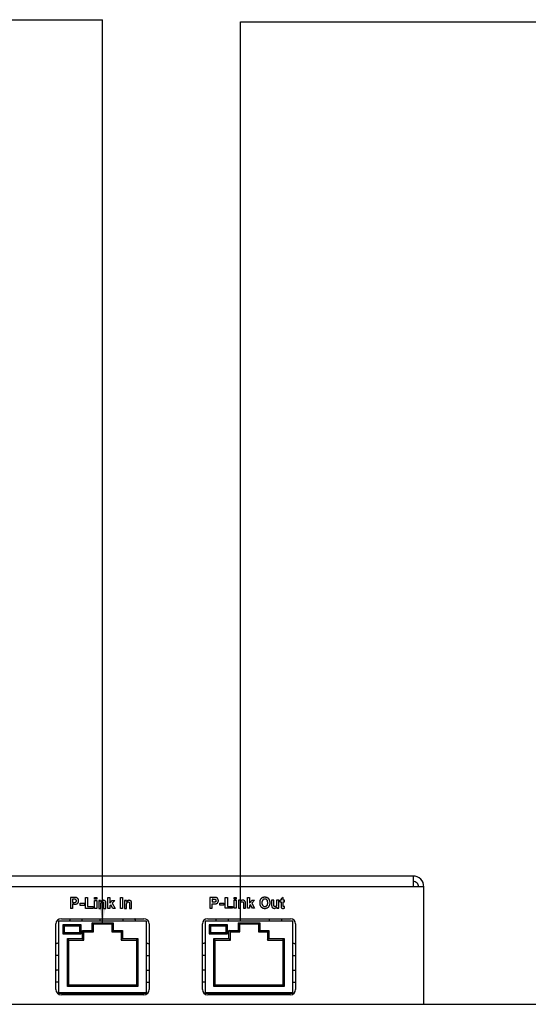
# Model space of a CAD drawing. Extents: x 2063 to 2387, y -572 to -322.
# Drawn here: x 2229 to 2235, y -431 to -419 of the extents above; entities that cross this region are included whole.
import ezdxf

# ---------------------------------------------------------------- set-up
doc = ezdxf.new("R2010")
doc.units = 0
doc.dimstyles.get("Standard").update_dxf_attribs({"dimtxt": 0.18, "dimasz": 0.18, "dimexe": 0.18, "dimexo": 0.0625, "dimgap": 0.09, "dimtad": 0, "dimtih": 1, "dimtoh": 1, "dimdec": 4, "dimzin": 0, "dimdsep": 46, "dimtxsty": 'Standard', "dimcen": 0.09, "dimadec": 0, "dimazin": 0, "dimtfac": 1, "dimtdec": 4, "dimtofl": 0, "dimtmove": 0, "dimatfit": 3, "dimfxl": 0, "dimtolj": 1, "dimtzin": 0, "dimarcsym": 0})

msp = doc.modelspace()

# ---------------------------------------------------------------- linework, layer by layer
at = {"color": 254, "true_color": 0xffc0cb, "transparency": 33554687}
msp.add_lwpolyline([(2231.807, -430.064), (2231.807, -419.48), (2336.076, -419.48, -0.414214), (2336.176, -419.58), (2336.176, -430.064)], format="xyb", dxfattribs=at)
at = {"color": 7, "linetype": 'Continuous', "lineweight": -2, "true_color": 0x000007}
for points in [[(2233.84, -429.533), (2219.871, -429.533), (2219.871, -429.533)], [(2233.84, -429.533), (2233.84, -429.66), (2233.84, -429.66)], [(2233.966, -429.66), (2219.746, -429.66), (2219.746, -429.66)], [(2233.966, -431.043), (2233.966, -429.66), (2233.966, -429.66)], [(2229.849, -429.787), (2229.807, -429.787), (2229.807, -429.787)], [(2229.807, -429.787), (2229.807, -429.914), (2229.807, -429.914)], [(2229.844, -429.807), (2229.833, -429.807), (2229.833, -429.807)], [(2229.833, -429.807), (2229.833, -429.844), (2229.833, -429.844)], [(2229.864, -429.807), (2229.862, -429.807), (2229.859, -429.807), (2229.859, -429.807), (2229.857, -429.807), (2229.857, -429.807), (2229.854, -429.807), (2229.851, -429.807), (2229.851, -429.807), (2229.849, -429.807), (2229.846, -429.807), (2229.844, -429.807)], [(2229.877, -429.789), (2229.877, -429.787), (2229.875, -429.787), (2229.872, -429.787), (2229.87, -429.787), (2229.867, -429.787), (2229.867, -429.787), (2229.864, -429.787), (2229.859, -429.787), (2229.857, -429.787), (2229.854, -429.787), (2229.851, -429.787), (2229.849, -429.787)], [(2229.867, -429.841), (2229.867, -429.841), (2229.87, -429.841), (2229.87, -429.841), (2229.872, -429.838), (2229.872, -429.838), (2229.872, -429.838), (2229.875, -429.836), (2229.875, -429.836), (2229.875, -429.833), (2229.875, -429.833), (2229.877, -429.831), (2229.877, -429.831), (2229.877, -429.831), (2229.877, -429.828), (2229.877, -429.826), (2229.877, -429.826), (2229.877, -429.826), (2229.877, -429.823), (2229.877, -429.82), (2229.877, -429.82), (2229.877, -429.82), (2229.877, -429.818), (2229.875, -429.818), (2229.875, -429.815), (2229.875, -429.815), (2229.875, -429.815), (2229.872, -429.813), (2229.872, -429.813), (2229.87, -429.813), (2229.87, -429.81), (2229.87, -429.81), (2229.867, -429.81), (2229.867, -429.81), (2229.864, -429.81), (2229.864, -429.807), (2229.864, -429.807)], [(2229.875, -429.864), (2229.877, -429.862), (2229.88, -429.862), (2229.88, -429.862), (2229.883, -429.862), (2229.885, -429.859), (2229.885, -429.859), (2229.888, -429.859), (2229.888, -429.857), (2229.89, -429.857), (2229.893, -429.854), (2229.893, -429.854), (2229.893, -429.854), (2229.895, -429.851), (2229.895, -429.851), (2229.895, -429.849), (2229.898, -429.849), (2229.898, -429.846), (2229.901, -429.844), (2229.901, -429.844), (2229.901, -429.841), (2229.901, -429.838), (2229.903, -429.838), (2229.903, -429.836), (2229.903, -429.833), (2229.903, -429.831), (2229.903, -429.831), (2229.903, -429.828), (2229.903, -429.826), (2229.903, -429.826), (2229.903, -429.826), (2229.903, -429.823), (2229.903, -429.82), (2229.903, -429.818), (2229.903, -429.818), (2229.903, -429.815), (2229.903, -429.813), (2229.903, -429.813), (2229.901, -429.81), (2229.901, -429.81), (2229.901, -429.807), (2229.901, -429.805), (2229.898, -429.805), (2229.898, -429.802), (2229.898, -429.8), (2229.895, -429.8), (2229.895, -429.8), (2229.895, -429.8), (2229.893, -429.797), (2229.893, -429.797), (2229.89, -429.794), (2229.89, -429.794), (2229.888, -429.792), (2229.888, -429.792), (2229.885, -429.792), (2229.883, -429.789), (2229.883, -429.789), (2229.88, -429.789), (2229.877, -429.789)], [(2229.984, -429.787), (2230.009, -429.787), (2230.009, -429.787)], [(2229.984, -429.914), (2229.984, -429.787), (2229.984, -429.787)], [(2230.009, -429.787), (2230.009, -429.89), (2230.009, -429.89)], [(2230.092, -429.787), (2230.116, -429.787), (2230.116, -429.787)], [(2230.092, -429.807), (2230.092, -429.787), (2230.092, -429.787)], [(2230.116, -429.807), (2230.092, -429.807), (2230.092, -429.807)], [(2230.092, -429.82), (2230.116, -429.82), (2230.116, -429.82)], [(2230.092, -429.914), (2230.092, -429.82), (2230.092, -429.82)], [(2230.116, -429.787), (2230.116, -429.807), (2230.116, -429.807)], [(2230.116, -429.82), (2230.116, -429.914), (2230.116, -429.914)], [(2230.162, -429.82), (2230.141, -429.82), (2230.141, -429.82)], [(2230.141, -429.82), (2230.141, -429.914), (2230.141, -429.914)], [(2230.224, -429.857), (2230.224, -429.854), (2230.224, -429.849), (2230.224, -429.846), (2230.224, -429.846), (2230.224, -429.844), (2230.222, -429.841), (2230.222, -429.838), (2230.222, -429.838), (2230.222, -429.838), (2230.222, -429.836), (2230.222, -429.833), (2230.219, -429.833), (2230.219, -429.831), (2230.219, -429.831), (2230.217, -429.828), (2230.217, -429.828), (2230.217, -429.828), (2230.214, -429.826), (2230.214, -429.826), (2230.211, -429.826), (2230.211, -429.823), (2230.209, -429.823), (2230.209, -429.823), (2230.206, -429.82), (2230.204, -429.82), (2230.204, -429.82), (2230.201, -429.82), (2230.198, -429.82), (2230.196, -429.82), (2230.196, -429.818), (2230.193, -429.818), (2230.193, -429.818), (2230.191, -429.82), (2230.188, -429.82), (2230.186, -429.82), (2230.186, -429.82), (2230.183, -429.82), (2230.18, -429.82), (2230.18, -429.82), (2230.178, -429.823), (2230.175, -429.823), (2230.175, -429.823), (2230.173, -429.826), (2230.173, -429.826), (2230.17, -429.828), (2230.167, -429.828), (2230.167, -429.831), (2230.165, -429.831), (2230.165, -429.833), (2230.162, -429.833)], [(2230.162, -429.833), (2230.162, -429.82), (2230.162, -429.82)], [(2230.248, -429.787), (2230.271, -429.787), (2230.271, -429.787)], [(2230.248, -429.914), (2230.248, -429.787), (2230.248, -429.787)], [(2230.271, -429.787), (2230.271, -429.854), (2230.271, -429.854)], [(2230.271, -429.854), (2230.299, -429.82), (2230.299, -429.82)], [(2230.299, -429.82), (2230.331, -429.82), (2230.331, -429.82)], [(2230.331, -429.82), (2230.299, -429.854), (2230.299, -429.854)], [(2230.395, -429.787), (2230.421, -429.787), (2230.421, -429.787)], [(2230.395, -429.914), (2230.395, -429.787), (2230.395, -429.787)], [(2230.421, -429.787), (2230.421, -429.914), (2230.421, -429.914)], [(2230.468, -429.82), (2230.444, -429.82), (2230.444, -429.82)], [(2230.444, -429.82), (2230.444, -429.914), (2230.444, -429.914)], [(2230.527, -429.857), (2230.527, -429.854), (2230.527, -429.849), (2230.527, -429.846), (2230.527, -429.846), (2230.527, -429.844), (2230.527, -429.841), (2230.527, -429.838), (2230.527, -429.838), (2230.525, -429.836), (2230.525, -429.833), (2230.525, -429.833), (2230.525, -429.833), (2230.525, -429.831), (2230.522, -429.831), (2230.522, -429.828), (2230.522, -429.828), (2230.52, -429.828), (2230.52, -429.826), (2230.517, -429.826), (2230.517, -429.826), (2230.514, -429.823), (2230.514, -429.823), (2230.512, -429.823), (2230.509, -429.82), (2230.509, -429.82), (2230.507, -429.82), (2230.504, -429.82), (2230.504, -429.82), (2230.501, -429.82), (2230.499, -429.818), (2230.496, -429.818), (2230.496, -429.818), (2230.494, -429.82), (2230.494, -429.82), (2230.491, -429.82), (2230.489, -429.82), (2230.489, -429.82), (2230.486, -429.82), (2230.483, -429.82), (2230.483, -429.823), (2230.481, -429.823), (2230.478, -429.823), (2230.478, -429.826), (2230.476, -429.826), (2230.473, -429.828), (2230.473, -429.828), (2230.47, -429.831), (2230.47, -429.831), (2230.468, -429.833), (2230.468, -429.833)], [(2230.468, -429.833), (2230.468, -429.82), (2230.468, -429.82)], [(2231.491, -429.784), (2231.449, -429.784), (2231.449, -429.784)], [(2231.449, -429.784), (2231.449, -429.911), (2231.449, -429.911)], [(2231.488, -429.805), (2231.475, -429.805), (2231.475, -429.805)], [(2231.475, -429.805), (2231.475, -429.841), (2231.475, -429.841)], [(2231.488, -429.805), (2231.488, -429.805), (2231.491, -429.805), (2231.493, -429.805), (2231.493, -429.805), (2231.496, -429.805), (2231.498, -429.805), (2231.498, -429.805), (2231.501, -429.805), (2231.504, -429.805), (2231.504, -429.805), (2231.506, -429.807)], [(2231.522, -429.787), (2231.519, -429.787), (2231.517, -429.784), (2231.517, -429.784), (2231.514, -429.784), (2231.511, -429.784), (2231.511, -429.784), (2231.509, -429.784), (2231.506, -429.784), (2231.504, -429.784), (2231.501, -429.784), (2231.496, -429.784), (2231.493, -429.784), (2231.491, -429.784)], [(2231.506, -429.807), (2231.509, -429.807), (2231.509, -429.807), (2231.509, -429.807), (2231.511, -429.807), (2231.511, -429.807), (2231.514, -429.81), (2231.514, -429.81), (2231.517, -429.81), (2231.517, -429.813), (2231.517, -429.813), (2231.519, -429.815), (2231.519, -429.815), (2231.519, -429.815), (2231.519, -429.818), (2231.519, -429.818), (2231.519, -429.82), (2231.519, -429.82), (2231.519, -429.823), (2231.519, -429.823), (2231.519, -429.826), (2231.519, -429.826), (2231.519, -429.828), (2231.519, -429.828), (2231.519, -429.831), (2231.519, -429.831), (2231.519, -429.833), (2231.517, -429.833), (2231.517, -429.833), (2231.517, -429.836), (2231.514, -429.836), (2231.514, -429.836), (2231.514, -429.838), (2231.511, -429.838), (2231.511, -429.838), (2231.509, -429.838)], [(2231.519, -429.862), (2231.519, -429.862), (2231.522, -429.859), (2231.524, -429.859), (2231.524, -429.859), (2231.527, -429.857), (2231.53, -429.857), (2231.53, -429.857), (2231.532, -429.854), (2231.532, -429.854), (2231.535, -429.854), (2231.535, -429.851), (2231.537, -429.851), (2231.537, -429.849), (2231.54, -429.849), (2231.54, -429.846), (2231.54, -429.846), (2231.543, -429.844), (2231.543, -429.844), (2231.543, -429.841), (2231.545, -429.838), (2231.545, -429.838), (2231.545, -429.836), (2231.545, -429.833), (2231.545, -429.831), (2231.548, -429.831), (2231.548, -429.828), (2231.548, -429.826), (2231.548, -429.823), (2231.548, -429.823), (2231.548, -429.823), (2231.548, -429.82), (2231.548, -429.818), (2231.545, -429.815), (2231.545, -429.815), (2231.545, -429.813), (2231.545, -429.81), (2231.545, -429.81), (2231.545, -429.807), (2231.545, -429.807), (2231.543, -429.805), (2231.543, -429.802), (2231.543, -429.802), (2231.54, -429.8), (2231.54, -429.8), (2231.54, -429.797), (2231.54, -429.797), (2231.537, -429.797), (2231.537, -429.794), (2231.535, -429.794), (2231.535, -429.792), (2231.532, -429.792), (2231.532, -429.789), (2231.53, -429.789), (2231.527, -429.789), (2231.527, -429.787), (2231.524, -429.787), (2231.522, -429.787), (2231.522, -429.787)], [(2231.628, -429.784), (2231.654, -429.784), (2231.654, -429.784)], [(2231.628, -429.911), (2231.628, -429.784), (2231.628, -429.784)], [(2231.654, -429.784), (2231.654, -429.89), (2231.654, -429.89)], [(2231.734, -429.784), (2231.757, -429.784), (2231.757, -429.784)], [(2231.734, -429.807), (2231.734, -429.784), (2231.734, -429.784)], [(2231.757, -429.807), (2231.734, -429.807), (2231.734, -429.807)], [(2231.734, -429.818), (2231.757, -429.818), (2231.757, -429.818)], [(2231.734, -429.911), (2231.734, -429.818), (2231.734, -429.818)], [(2231.757, -429.784), (2231.757, -429.807), (2231.757, -429.807)], [(2231.757, -429.818), (2231.757, -429.911), (2231.757, -429.911)], [(2231.807, -429.818), (2231.783, -429.818), (2231.783, -429.818)], [(2231.783, -429.818), (2231.783, -429.911), (2231.783, -429.911)], [(2231.807, -429.833), (2231.807, -429.818), (2231.807, -429.818)], [(2231.866, -429.854), (2231.866, -429.851), (2231.866, -429.846), (2231.866, -429.844), (2231.866, -429.844), (2231.866, -429.841), (2231.866, -429.838), (2231.866, -429.838), (2231.866, -429.836), (2231.864, -429.836), (2231.864, -429.833), (2231.864, -429.831), (2231.864, -429.831), (2231.864, -429.831), (2231.861, -429.828), (2231.861, -429.828), (2231.858, -429.826), (2231.858, -429.826), (2231.858, -429.823), (2231.856, -429.823), (2231.856, -429.823), (2231.853, -429.82), (2231.853, -429.82), (2231.851, -429.82), (2231.851, -429.82), (2231.848, -429.818), (2231.848, -429.818), (2231.846, -429.818), (2231.843, -429.818), (2231.843, -429.818), (2231.84, -429.818), (2231.838, -429.818), (2231.835, -429.818), (2231.835, -429.818), (2231.833, -429.818), (2231.83, -429.818), (2231.83, -429.818), (2231.827, -429.818), (2231.827, -429.818), (2231.825, -429.818), (2231.822, -429.82), (2231.822, -429.82), (2231.82, -429.82), (2231.817, -429.82), (2231.817, -429.823), (2231.814, -429.823), (2231.812, -429.826), (2231.812, -429.826), (2231.809, -429.828), (2231.809, -429.831), (2231.807, -429.831), (2231.807, -429.833)], [(2231.89, -429.784), (2231.915, -429.784), (2231.915, -429.784)], [(2231.89, -429.911), (2231.89, -429.784), (2231.89, -429.784)], [(2231.915, -429.784), (2231.915, -429.851), (2231.915, -429.851)], [(2231.915, -429.851), (2231.944, -429.818), (2231.944, -429.818)], [(2231.972, -429.818), (2231.941, -429.851), (2231.941, -429.851)], [(2231.944, -429.818), (2231.972, -429.818), (2231.972, -429.818)], [(2232.156, -429.849), (2232.156, -429.846), (2232.156, -429.846), (2232.156, -429.844), (2232.156, -429.841), (2232.156, -429.838), (2232.156, -429.836), (2232.156, -429.833), (2232.154, -429.831), (2232.154, -429.828), (2232.154, -429.826), (2232.154, -429.823), (2232.151, -429.82), (2232.151, -429.818), (2232.151, -429.815), (2232.149, -429.813), (2232.149, -429.81), (2232.146, -429.81), (2232.146, -429.807), (2232.143, -429.805), (2232.143, -429.802), (2232.141, -429.8), (2232.141, -429.8), (2232.138, -429.797), (2232.136, -429.797), (2232.136, -429.794), (2232.133, -429.792), (2232.13, -429.792), (2232.128, -429.789), (2232.125, -429.789), (2232.125, -429.789), (2232.123, -429.787), (2232.12, -429.787), (2232.117, -429.784), (2232.115, -429.784), (2232.112, -429.784), (2232.11, -429.784), (2232.107, -429.784), (2232.104, -429.781), (2232.102, -429.781), (2232.099, -429.781), (2232.097, -429.781), (2232.094, -429.781), (2232.094, -429.781), (2232.092, -429.781), (2232.086, -429.781), (2232.084, -429.781), (2232.081, -429.784), (2232.081, -429.784), (2232.079, -429.784), (2232.076, -429.784), (2232.073, -429.784), (2232.071, -429.784), (2232.071, -429.787), (2232.068, -429.787), (2232.068, -429.787), (2232.066, -429.789), (2232.063, -429.789), (2232.06, -429.789), (2232.06, -429.792), (2232.058, -429.792), (2232.058, -429.792), (2232.055, -429.794), (2232.055, -429.794), (2232.053, -429.797), (2232.05, -429.797), (2232.05, -429.8), (2232.048, -429.802), (2232.045, -429.805), (2232.045, -429.807), (2232.045, -429.807), (2232.045, -429.807), (2232.042, -429.81), (2232.042, -429.81), (2232.04, -429.813), (2232.04, -429.815), (2232.04, -429.818), (2232.037, -429.82), (2232.037, -429.823), (2232.037, -429.826), (2232.035, -429.828), (2232.035, -429.831), (2232.035, -429.833), (2232.035, -429.836), (2232.035, -429.838), (2232.035, -429.841), (2232.035, -429.844), (2232.035, -429.846), (2232.035, -429.849)], [(2232.13, -429.849), (2232.13, -429.846), (2232.13, -429.844), (2232.13, -429.841), (2232.13, -429.838), (2232.13, -429.836), (2232.128, -429.836), (2232.128, -429.833), (2232.128, -429.831), (2232.128, -429.828), (2232.128, -429.826), (2232.125, -429.823), (2232.125, -429.823), (2232.125, -429.82), (2232.123, -429.818), (2232.123, -429.818), (2232.123, -429.815), (2232.12, -429.815), (2232.12, -429.815), (2232.12, -429.813), (2232.117, -429.813), (2232.117, -429.81), (2232.115, -429.81), (2232.115, -429.81), (2232.112, -429.807), (2232.112, -429.807), (2232.11, -429.807), (2232.11, -429.807), (2232.107, -429.805), (2232.107, -429.805), (2232.107, -429.805), (2232.104, -429.805), (2232.102, -429.805), (2232.102, -429.805), (2232.099, -429.805), (2232.097, -429.805), (2232.094, -429.805), (2232.094, -429.805), (2232.092, -429.805), (2232.089, -429.805), (2232.086, -429.805), (2232.086, -429.805), (2232.084, -429.805), (2232.084, -429.805), (2232.084, -429.805), (2232.081, -429.807), (2232.079, -429.807), (2232.079, -429.807), (2232.076, -429.81), (2232.076, -429.81), (2232.073, -429.81), (2232.071, -429.813), (2232.071, -429.813), (2232.071, -429.815), (2232.068, -429.815), (2232.068, -429.818), (2232.066, -429.818), (2232.066, -429.82), (2232.066, -429.82), (2232.066, -429.823), (2232.063, -429.826), (2232.063, -429.826), (2232.063, -429.828), (2232.063, -429.831), (2232.06, -429.833), (2232.06, -429.836), (2232.06, -429.836), (2232.06, -429.838), (2232.06, -429.841), (2232.06, -429.844), (2232.06, -429.846)], [(2232.2, -429.818), (2232.174, -429.818), (2232.174, -429.818)], [(2232.174, -429.818), (2232.174, -429.877), (2232.174, -429.877)], [(2232.2, -429.862), (2232.2, -429.818), (2232.2, -429.818)], [(2232.26, -429.818), (2232.234, -429.818), (2232.234, -429.818)], [(2232.234, -429.818), (2232.234, -429.857), (2232.234, -429.857)], [(2232.26, -429.911), (2232.26, -429.818), (2232.26, -429.818)], [(2232.286, -429.818), (2232.273, -429.818), (2232.273, -429.818)], [(2232.273, -429.818), (2232.273, -429.838), (2232.273, -429.838)], [(2232.309, -429.787), (2232.286, -429.8), (2232.286, -429.8)], [(2232.286, -429.8), (2232.286, -429.818), (2232.286, -429.818)], [(2232.309, -429.818), (2232.309, -429.787), (2232.309, -429.787)], [(2232.327, -429.818), (2232.309, -429.818), (2232.309, -429.818)], [(2232.327, -429.838), (2232.327, -429.818), (2232.327, -429.818)], [(2229.833, -429.914), (2229.807, -429.914), (2229.807, -429.914)], [(2229.833, -429.844), (2229.846, -429.844), (2229.846, -429.844)], [(2229.849, -429.864), (2229.833, -429.864), (2229.833, -429.864)], [(2229.833, -429.864), (2229.833, -429.914), (2229.833, -429.914)], [(2229.846, -429.844), (2229.846, -429.844), (2229.849, -429.844), (2229.851, -429.844), (2229.854, -429.844), (2229.854, -429.844), (2229.857, -429.844), (2229.859, -429.844), (2229.862, -429.844), (2229.862, -429.844), (2229.864, -429.844), (2229.864, -429.841), (2229.867, -429.841)], [(2229.849, -429.864), (2229.849, -429.864), (2229.851, -429.864), (2229.854, -429.864), (2229.857, -429.864), (2229.859, -429.864), (2229.862, -429.864), (2229.864, -429.864), (2229.867, -429.864), (2229.87, -429.864), (2229.87, -429.864), (2229.872, -429.864), (2229.875, -429.864)], [(2229.921, -429.854), (2229.971, -429.854), (2229.971, -429.854)], [(2229.921, -429.88), (2229.921, -429.854), (2229.921, -429.854)], [(2229.971, -429.88), (2229.921, -429.88), (2229.921, -429.88)], [(2229.971, -429.854), (2229.971, -429.88), (2229.971, -429.88)], [(2230.074, -429.914), (2229.984, -429.914), (2229.984, -429.914)], [(2230.009, -429.89), (2230.074, -429.89), (2230.074, -429.89)], [(2230.074, -429.89), (2230.074, -429.914), (2230.074, -429.914)], [(2230.116, -429.914), (2230.092, -429.914), (2230.092, -429.914)], [(2230.141, -429.914), (2230.165, -429.914), (2230.165, -429.914)], [(2230.165, -429.872), (2230.165, -429.87), (2230.165, -429.87), (2230.165, -429.867), (2230.165, -429.864), (2230.165, -429.862), (2230.165, -429.859), (2230.165, -429.857), (2230.165, -429.857), (2230.165, -429.854), (2230.165, -429.854), (2230.165, -429.851), (2230.167, -429.849)], [(2230.165, -429.914), (2230.165, -429.872), (2230.165, -429.872)], [(2230.167, -429.849), (2230.167, -429.849), (2230.167, -429.849), (2230.167, -429.846), (2230.167, -429.846), (2230.17, -429.846), (2230.17, -429.844), (2230.17, -429.844), (2230.173, -429.841), (2230.173, -429.841), (2230.173, -429.841), (2230.173, -429.841), (2230.175, -429.841), (2230.175, -429.838), (2230.178, -429.838), (2230.178, -429.838), (2230.18, -429.838), (2230.18, -429.838), (2230.183, -429.838), (2230.186, -429.838), (2230.186, -429.838), (2230.186, -429.838), (2230.186, -429.838), (2230.188, -429.838), (2230.188, -429.838), (2230.191, -429.838), (2230.191, -429.838), (2230.193, -429.838), (2230.193, -429.841), (2230.193, -429.841), (2230.196, -429.841), (2230.196, -429.841), (2230.196, -429.844), (2230.196, -429.844), (2230.198, -429.846), (2230.198, -429.846), (2230.198, -429.846)], [(2230.198, -429.846), (2230.198, -429.849), (2230.198, -429.849), (2230.198, -429.851), (2230.198, -429.851), (2230.198, -429.854), (2230.198, -429.854), (2230.198, -429.857), (2230.198, -429.859), (2230.198, -429.859), (2230.198, -429.862), (2230.198, -429.864), (2230.198, -429.867)], [(2230.198, -429.867), (2230.198, -429.914), (2230.198, -429.914)], [(2230.198, -429.914), (2230.224, -429.914), (2230.224, -429.914)], [(2230.224, -429.914), (2230.224, -429.857), (2230.224, -429.857)], [(2230.271, -429.914), (2230.248, -429.914), (2230.248, -429.914)], [(2230.284, -429.872), (2230.271, -429.882), (2230.271, -429.882)], [(2230.271, -429.882), (2230.271, -429.914), (2230.271, -429.914)], [(2230.307, -429.914), (2230.284, -429.872), (2230.284, -429.872)], [(2230.299, -429.854), (2230.333, -429.914), (2230.333, -429.914)], [(2230.333, -429.914), (2230.307, -429.914), (2230.307, -429.914)], [(2230.421, -429.914), (2230.395, -429.914), (2230.395, -429.914)], [(2230.444, -429.914), (2230.468, -429.914), (2230.468, -429.914)], [(2230.468, -429.872), (2230.468, -429.87), (2230.468, -429.87), (2230.468, -429.867), (2230.468, -429.864), (2230.468, -429.862), (2230.47, -429.859), (2230.47, -429.857), (2230.47, -429.857), (2230.47, -429.854), (2230.47, -429.854), (2230.47, -429.851), (2230.47, -429.849)], [(2230.468, -429.914), (2230.468, -429.872), (2230.468, -429.872)], [(2230.47, -429.849), (2230.47, -429.849), (2230.47, -429.849), (2230.473, -429.846), (2230.473, -429.846), (2230.473, -429.846), (2230.473, -429.844), (2230.476, -429.844), (2230.476, -429.841), (2230.478, -429.841), (2230.478, -429.841), (2230.478, -429.841), (2230.478, -429.841), (2230.481, -429.838), (2230.481, -429.838), (2230.483, -429.838), (2230.483, -429.838), (2230.486, -429.838), (2230.486, -429.838), (2230.489, -429.838), (2230.489, -429.838), (2230.489, -429.838), (2230.491, -429.838), (2230.491, -429.838), (2230.494, -429.838), (2230.494, -429.838), (2230.496, -429.838), (2230.496, -429.838), (2230.496, -429.841), (2230.499, -429.841), (2230.499, -429.841), (2230.499, -429.841), (2230.501, -429.844), (2230.501, -429.844), (2230.501, -429.846), (2230.501, -429.846), (2230.501, -429.846)], [(2230.501, -429.846), (2230.504, -429.849), (2230.504, -429.849), (2230.504, -429.851), (2230.504, -429.851), (2230.504, -429.854), (2230.504, -429.854), (2230.504, -429.857), (2230.504, -429.859), (2230.504, -429.859), (2230.504, -429.862), (2230.504, -429.864), (2230.504, -429.867)], [(2230.504, -429.867), (2230.504, -429.914), (2230.504, -429.914)], [(2230.504, -429.914), (2230.527, -429.914), (2230.527, -429.914)], [(2230.527, -429.914), (2230.527, -429.857), (2230.527, -429.857)], [(2231.449, -429.911), (2231.475, -429.911), (2231.475, -429.911)], [(2231.491, -429.841), (2231.475, -429.841), (2231.475, -429.841)], [(2231.475, -429.862), (2231.493, -429.862), (2231.493, -429.862)], [(2231.475, -429.911), (2231.475, -429.862), (2231.475, -429.862)], [(2231.509, -429.838), (2231.509, -429.841), (2231.506, -429.841), (2231.506, -429.841), (2231.504, -429.841), (2231.501, -429.841), (2231.501, -429.841), (2231.498, -429.841), (2231.496, -429.841), (2231.496, -429.841), (2231.493, -429.841), (2231.491, -429.841), (2231.491, -429.841)], [(2231.493, -429.862), (2231.493, -429.862), (2231.496, -429.862), (2231.498, -429.862), (2231.501, -429.862), (2231.504, -429.862), (2231.506, -429.862), (2231.509, -429.862), (2231.511, -429.862), (2231.514, -429.862), (2231.514, -429.862), (2231.517, -429.862), (2231.519, -429.862)], [(2231.566, -429.851), (2231.612, -429.851), (2231.612, -429.851)], [(2231.566, -429.877), (2231.566, -429.851), (2231.566, -429.851)], [(2231.612, -429.877), (2231.566, -429.877), (2231.566, -429.877)], [(2231.612, -429.851), (2231.612, -429.877), (2231.612, -429.877)], [(2231.716, -429.911), (2231.628, -429.911), (2231.628, -429.911)], [(2231.654, -429.89), (2231.716, -429.89), (2231.716, -429.89)], [(2231.716, -429.89), (2231.716, -429.911), (2231.716, -429.911)], [(2231.757, -429.911), (2231.734, -429.911), (2231.734, -429.911)], [(2231.783, -429.911), (2231.807, -429.911), (2231.807, -429.911)], [(2231.807, -429.87), (2231.807, -429.87), (2231.807, -429.867), (2231.807, -429.864), (2231.807, -429.862), (2231.807, -429.859), (2231.807, -429.857), (2231.807, -429.857), (2231.809, -429.854), (2231.809, -429.851), (2231.809, -429.851), (2231.809, -429.849), (2231.809, -429.849)], [(2231.807, -429.911), (2231.807, -429.87), (2231.807, -429.87)], [(2231.809, -429.849), (2231.809, -429.849), (2231.809, -429.846), (2231.809, -429.846), (2231.812, -429.844), (2231.812, -429.844), (2231.812, -429.841), (2231.814, -429.841), (2231.814, -429.841), (2231.817, -429.838), (2231.817, -429.838), (2231.817, -429.838), (2231.82, -429.838), (2231.82, -429.836), (2231.822, -429.836), (2231.822, -429.836), (2231.822, -429.836), (2231.825, -429.836), (2231.825, -429.836), (2231.827, -429.836), (2231.827, -429.836), (2231.83, -429.836), (2231.83, -429.836), (2231.833, -429.836), (2231.833, -429.836), (2231.835, -429.836), (2231.835, -429.838), (2231.835, -429.838), (2231.838, -429.838), (2231.838, -429.838), (2231.838, -429.841), (2231.84, -429.841), (2231.84, -429.841), (2231.84, -429.844), (2231.84, -429.844), (2231.84, -429.844)], [(2231.84, -429.844), (2231.84, -429.846), (2231.843, -429.846), (2231.843, -429.849), (2231.843, -429.851), (2231.843, -429.851), (2231.843, -429.854), (2231.843, -429.854), (2231.843, -429.857), (2231.843, -429.859), (2231.843, -429.859), (2231.843, -429.862), (2231.843, -429.864)], [(2231.843, -429.864), (2231.843, -429.911), (2231.843, -429.911)], [(2231.843, -429.911), (2231.866, -429.911), (2231.866, -429.911)], [(2231.866, -429.911), (2231.866, -429.854), (2231.866, -429.854)], [(2231.915, -429.911), (2231.89, -429.911), (2231.89, -429.911)], [(2231.926, -429.87), (2231.915, -429.88), (2231.915, -429.88)], [(2231.915, -429.88), (2231.915, -429.911), (2231.915, -429.911)], [(2231.949, -429.911), (2231.926, -429.87), (2231.926, -429.87)], [(2231.941, -429.851), (2231.975, -429.911), (2231.975, -429.911)], [(2231.975, -429.911), (2231.949, -429.911), (2231.949, -429.911)], [(2232.035, -429.849), (2232.035, -429.849), (2232.035, -429.851), (2232.035, -429.851), (2232.035, -429.851), (2232.035, -429.857), (2232.035, -429.857), (2232.035, -429.859), (2232.035, -429.862), (2232.035, -429.864), (2232.035, -429.867), (2232.037, -429.87), (2232.037, -429.872), (2232.037, -429.875), (2232.04, -429.877), (2232.04, -429.88), (2232.04, -429.882), (2232.042, -429.885), (2232.042, -429.885), (2232.045, -429.888), (2232.045, -429.89), (2232.048, -429.893), (2232.048, -429.893), (2232.05, -429.895), (2232.053, -429.898), (2232.053, -429.898), (2232.055, -429.901), (2232.058, -429.901), (2232.06, -429.903), (2232.06, -429.903), (2232.063, -429.906), (2232.063, -429.906), (2232.066, -429.906), (2232.068, -429.908), (2232.071, -429.908), (2232.073, -429.908), (2232.073, -429.911), (2232.076, -429.911), (2232.079, -429.911), (2232.081, -429.911), (2232.084, -429.911), (2232.086, -429.914), (2232.089, -429.914), (2232.092, -429.914), (2232.094, -429.914), (2232.094, -429.914), (2232.097, -429.914), (2232.099, -429.914), (2232.102, -429.914), (2232.102, -429.914), (2232.104, -429.911), (2232.11, -429.911), (2232.11, -429.911), (2232.112, -429.911), (2232.115, -429.911), (2232.117, -429.908), (2232.12, -429.908), (2232.123, -429.908), (2232.125, -429.906), (2232.128, -429.906), (2232.128, -429.903), (2232.13, -429.903), (2232.133, -429.901), (2232.136, -429.901), (2232.136, -429.898), (2232.138, -429.898), (2232.141, -429.895), (2232.141, -429.893), (2232.143, -429.893), (2232.143, -429.89), (2232.146, -429.888), (2232.146, -429.885), (2232.149, -429.882), (2232.149, -429.882), (2232.151, -429.88), (2232.151, -429.877), (2232.151, -429.875), (2232.154, -429.872), (2232.154, -429.87), (2232.154, -429.867), (2232.154, -429.864), (2232.156, -429.862), (2232.156, -429.859), (2232.156, -429.857), (2232.156, -429.854), (2232.156, -429.851), (2232.156, -429.849)], [(2232.06, -429.846), (2232.06, -429.849), (2232.06, -429.851), (2232.06, -429.854), (2232.06, -429.857), (2232.06, -429.859), (2232.06, -429.862), (2232.063, -429.864), (2232.063, -429.867), (2232.063, -429.867), (2232.063, -429.867), (2232.063, -429.87), (2232.066, -429.872), (2232.066, -429.875), (2232.066, -429.875), (2232.068, -429.877), (2232.068, -429.877), (2232.071, -429.88), (2232.071, -429.88), (2232.071, -429.88), (2232.073, -429.882), (2232.073, -429.882), (2232.076, -429.885), (2232.076, -429.885), (2232.079, -429.888), (2232.079, -429.888), (2232.081, -429.888), (2232.084, -429.888), (2232.084, -429.89), (2232.086, -429.89), (2232.089, -429.89), (2232.089, -429.89), (2232.092, -429.89), (2232.094, -429.89), (2232.094, -429.89), (2232.097, -429.89), (2232.099, -429.89), (2232.099, -429.89), (2232.102, -429.89), (2232.104, -429.89), (2232.104, -429.89), (2232.107, -429.888), (2232.11, -429.888), (2232.11, -429.888), (2232.11, -429.888), (2232.112, -429.888), (2232.115, -429.885), (2232.115, -429.885), (2232.115, -429.882), (2232.117, -429.882), (2232.12, -429.882), (2232.12, -429.88), (2232.12, -429.88), (2232.123, -429.877), (2232.123, -429.877), (2232.123, -429.875), (2232.125, -429.875), (2232.125, -429.872), (2232.125, -429.87), (2232.128, -429.867), (2232.128, -429.867), (2232.128, -429.867), (2232.128, -429.864), (2232.128, -429.862), (2232.128, -429.859), (2232.13, -429.857), (2232.13, -429.854), (2232.13, -429.851), (2232.13, -429.849), (2232.13, -429.849)], [(2232.174, -429.877), (2232.174, -429.877), (2232.174, -429.88), (2232.177, -429.882), (2232.177, -429.885), (2232.177, -429.888), (2232.177, -429.89), (2232.177, -429.893), (2232.177, -429.893), (2232.177, -429.895), (2232.18, -429.898), (2232.18, -429.898), (2232.18, -429.901), (2232.182, -429.901), (2232.182, -429.903), (2232.182, -429.903), (2232.185, -429.906), (2232.185, -429.906), (2232.187, -429.906), (2232.187, -429.908), (2232.19, -429.908), (2232.19, -429.908), (2232.193, -429.911), (2232.195, -429.911), (2232.195, -429.911), (2232.198, -429.911), (2232.2, -429.911), (2232.203, -429.914), (2232.203, -429.914), (2232.205, -429.914), (2232.205, -429.914), (2232.208, -429.914), (2232.208, -429.914), (2232.211, -429.911), (2232.213, -429.911), (2232.216, -429.911), (2232.216, -429.911), (2232.218, -429.911), (2232.221, -429.908), (2232.221, -429.908), (2232.224, -429.908), (2232.224, -429.908), (2232.226, -429.906), (2232.229, -429.906), (2232.229, -429.906), (2232.231, -429.903), (2232.231, -429.903), (2232.234, -429.901), (2232.234, -429.898), (2232.237, -429.898), (2232.237, -429.898)], [(2232.2, -429.885), (2232.2, -429.882), (2232.2, -429.882), (2232.2, -429.88), (2232.2, -429.877), (2232.2, -429.877), (2232.2, -429.875), (2232.2, -429.872), (2232.2, -429.87), (2232.2, -429.867), (2232.2, -429.867), (2232.2, -429.864), (2232.2, -429.862)], [(2232.234, -429.882), (2232.231, -429.882), (2232.231, -429.885), (2232.231, -429.885), (2232.231, -429.885), (2232.231, -429.888), (2232.229, -429.888), (2232.229, -429.888), (2232.226, -429.89), (2232.226, -429.89), (2232.226, -429.89), (2232.226, -429.89), (2232.224, -429.893), (2232.224, -429.893), (2232.221, -429.893), (2232.221, -429.893), (2232.218, -429.893), (2232.218, -429.893), (2232.216, -429.893), (2232.216, -429.893), (2232.216, -429.893), (2232.213, -429.893), (2232.213, -429.893), (2232.211, -429.893), (2232.211, -429.893), (2232.208, -429.893), (2232.208, -429.893), (2232.208, -429.893), (2232.205, -429.893), (2232.205, -429.89), (2232.205, -429.89), (2232.203, -429.89), (2232.203, -429.888), (2232.203, -429.888), (2232.203, -429.888), (2232.2, -429.885), (2232.2, -429.885)], [(2232.234, -429.857), (2232.234, -429.859), (2232.234, -429.862), (2232.234, -429.864), (2232.234, -429.867), (2232.234, -429.87), (2232.234, -429.872), (2232.234, -429.875), (2232.234, -429.875), (2232.234, -429.877), (2232.234, -429.877), (2232.234, -429.88), (2232.234, -429.88), (2232.234, -429.882)], [(2232.237, -429.898), (2232.237, -429.911), (2232.237, -429.911)], [(2232.237, -429.911), (2232.26, -429.911), (2232.26, -429.911)], [(2232.273, -429.838), (2232.286, -429.838), (2232.286, -429.838)], [(2232.286, -429.838), (2232.286, -429.877), (2232.286, -429.877)], [(2232.286, -429.877), (2232.286, -429.88), (2232.286, -429.88), (2232.286, -429.882), (2232.286, -429.885), (2232.286, -429.885), (2232.286, -429.888), (2232.286, -429.89), (2232.286, -429.89), (2232.286, -429.893), (2232.286, -429.893), (2232.286, -429.895)], [(2232.286, -429.895), (2232.286, -429.895), (2232.286, -429.898), (2232.286, -429.898), (2232.288, -429.901), (2232.288, -429.901), (2232.288, -429.903), (2232.288, -429.903), (2232.288, -429.906), (2232.291, -429.906), (2232.291, -429.906), (2232.291, -429.908), (2232.294, -429.908), (2232.294, -429.908), (2232.294, -429.908), (2232.296, -429.911), (2232.296, -429.911), (2232.299, -429.911), (2232.301, -429.911), (2232.301, -429.911), (2232.301, -429.911), (2232.304, -429.914), (2232.306, -429.914), (2232.309, -429.914), (2232.309, -429.914)], [(2232.309, -429.838), (2232.327, -429.838), (2232.327, -429.838)], [(2232.309, -429.875), (2232.309, -429.838), (2232.309, -429.838)], [(2232.309, -429.888), (2232.309, -429.888), (2232.309, -429.885), (2232.309, -429.885), (2232.309, -429.885), (2232.309, -429.882), (2232.309, -429.882), (2232.309, -429.88), (2232.309, -429.88), (2232.309, -429.877), (2232.309, -429.877), (2232.309, -429.875)], [(2232.325, -429.89), (2232.325, -429.89), (2232.325, -429.89), (2232.322, -429.89), (2232.319, -429.893), (2232.319, -429.893), (2232.319, -429.893), (2232.317, -429.893), (2232.317, -429.893), (2232.317, -429.893), (2232.314, -429.893), (2232.314, -429.893), (2232.314, -429.893), (2232.312, -429.893), (2232.312, -429.89), (2232.312, -429.89), (2232.312, -429.89), (2232.312, -429.89), (2232.309, -429.888), (2232.309, -429.888)], [(2232.309, -429.914), (2232.309, -429.914), (2232.312, -429.914), (2232.314, -429.914), (2232.314, -429.914), (2232.317, -429.911), (2232.319, -429.911), (2232.319, -429.911), (2232.322, -429.911), (2232.325, -429.911), (2232.327, -429.908), (2232.327, -429.908)], [(2232.327, -429.908), (2232.325, -429.89), (2232.325, -429.89)], [(2229.701, -430.035), (2230.67, -430.035), (2230.67, -430.035)], [(2229.8, -430.064), (2229.8, -430.061), (2229.8, -430.059), (2229.8, -430.056), (2229.8, -430.053), (2229.8, -430.051), (2229.802, -430.048), (2229.802, -430.046), (2229.802, -430.043), (2229.802, -430.04), (2229.802, -430.038), (2229.805, -430.035)], [(2229.945, -430.064), (2229.945, -430.061), (2229.945, -430.059), (2229.945, -430.056), (2229.945, -430.053), (2229.945, -430.051), (2229.945, -430.048), (2229.942, -430.046), (2229.942, -430.043), (2229.942, -430.04), (2229.942, -430.038), (2229.942, -430.035)], [(2230.152, -430.035), (2230.152, -430.064), (2230.152, -430.064)], [(2230.426, -430.064), (2230.426, -430.061), (2230.426, -430.059), (2230.426, -430.056), (2230.426, -430.053), (2230.426, -430.051), (2230.426, -430.048), (2230.429, -430.046), (2230.429, -430.043), (2230.429, -430.04), (2230.429, -430.038), (2230.429, -430.035)], [(2230.571, -430.064), (2230.571, -430.061), (2230.571, -430.059), (2230.571, -430.056), (2230.571, -430.053), (2230.571, -430.051), (2230.569, -430.048), (2230.569, -430.046), (2230.569, -430.043), (2230.569, -430.04), (2230.569, -430.038), (2230.566, -430.035)], [(2231.423, -430.035), (2232.395, -430.035), (2232.395, -430.035)], [(2231.522, -430.064), (2231.522, -430.061), (2231.522, -430.059), (2231.522, -430.056), (2231.522, -430.053), (2231.524, -430.051), (2231.524, -430.048), (2231.524, -430.046), (2231.524, -430.043), (2231.524, -430.04), (2231.527, -430.038), (2231.527, -430.035)], [(2231.669, -430.064), (2231.669, -430.061), (2231.667, -430.059), (2231.667, -430.056), (2231.667, -430.053), (2231.667, -430.051), (2231.667, -430.048), (2231.667, -430.046), (2231.664, -430.043), (2231.664, -430.04), (2231.664, -430.038), (2231.664, -430.035)], [(2232.149, -430.064), (2232.149, -430.061), (2232.149, -430.059), (2232.149, -430.056), (2232.149, -430.053), (2232.149, -430.051), (2232.151, -430.048), (2232.151, -430.046), (2232.151, -430.043), (2232.151, -430.04), (2232.151, -430.038), (2232.154, -430.035)], [(2232.296, -430.064), (2232.294, -430.061), (2232.294, -430.059), (2232.294, -430.056), (2232.294, -430.053), (2232.294, -430.051), (2232.294, -430.048), (2232.291, -430.046), (2232.291, -430.043), (2232.291, -430.04), (2232.291, -430.038), (2232.291, -430.035)], [(2229.636, -430.867), (2229.636, -430.097), (2229.636, -430.097)], [(2230.703, -430.064), (2229.668, -430.064), (2229.668, -430.064)], [(2229.668, -430.064), (2229.668, -430.911), (2229.668, -430.911)], [(2229.934, -430.108), (2229.717, -430.108), (2229.717, -430.108)], [(2229.717, -430.108), (2229.717, -430.214), (2229.717, -430.214)], [(2229.717, -430.108), (2229.732, -430.123), (2229.732, -430.123)], [(2229.919, -430.123), (2229.732, -430.123), (2229.732, -430.123)], [(2229.732, -430.123), (2229.732, -430.198), (2229.732, -430.198)], [(2229.934, -430.108), (2229.919, -430.123), (2229.919, -430.123)], [(2229.919, -430.198), (2229.919, -430.123), (2229.919, -430.123)], [(2229.934, -430.214), (2229.934, -430.108), (2229.934, -430.108)], [(2230.061, -430.082), (2230.31, -430.082), (2230.31, -430.082)], [(2230.061, -430.175), (2230.061, -430.082), (2230.061, -430.082)], [(2230.077, -430.097), (2230.061, -430.082), (2230.061, -430.082)], [(2230.077, -430.097), (2230.294, -430.097), (2230.294, -430.097)], [(2230.077, -430.191), (2230.077, -430.097), (2230.077, -430.097)], [(2230.294, -430.097), (2230.31, -430.082), (2230.31, -430.082)], [(2230.294, -430.097), (2230.294, -430.191), (2230.294, -430.191)], [(2230.31, -430.082), (2230.31, -430.175), (2230.31, -430.175)], [(2230.703, -430.911), (2230.703, -430.064), (2230.703, -430.064)], [(2230.735, -430.097), (2230.735, -430.867), (2230.735, -430.867)], [(2231.361, -430.867), (2231.361, -430.097), (2231.361, -430.097)], [(2232.426, -430.064), (2231.392, -430.064), (2231.392, -430.064)], [(2231.392, -430.064), (2231.392, -430.911), (2231.392, -430.911)], [(2231.656, -430.108), (2231.439, -430.108), (2231.439, -430.108)], [(2231.439, -430.108), (2231.439, -430.214), (2231.439, -430.214)], [(2231.439, -430.108), (2231.454, -430.123), (2231.454, -430.123)], [(2231.641, -430.123), (2231.454, -430.123), (2231.454, -430.123)], [(2231.454, -430.123), (2231.454, -430.198), (2231.454, -430.198)], [(2231.656, -430.108), (2231.641, -430.123), (2231.641, -430.123)], [(2231.641, -430.198), (2231.641, -430.123), (2231.641, -430.123)], [(2231.656, -430.214), (2231.656, -430.108), (2231.656, -430.108)], [(2231.783, -430.082), (2232.035, -430.082), (2232.035, -430.082)], [(2231.783, -430.175), (2231.783, -430.082), (2231.783, -430.082)], [(2231.799, -430.097), (2231.783, -430.082), (2231.783, -430.082)], [(2231.799, -430.097), (2232.019, -430.097), (2232.019, -430.097)], [(2231.799, -430.191), (2231.799, -430.097), (2231.799, -430.097)], [(2232.019, -430.097), (2232.035, -430.082), (2232.035, -430.082)], [(2232.019, -430.097), (2232.019, -430.191), (2232.019, -430.191)], [(2232.035, -430.082), (2232.035, -430.175), (2232.035, -430.175)], [(2232.426, -430.911), (2232.426, -430.064), (2232.426, -430.064)], [(2232.457, -430.097), (2232.457, -430.867), (2232.457, -430.867)], [(2229.717, -430.214), (2229.732, -430.198), (2229.732, -430.198)], [(2229.717, -430.214), (2229.934, -430.214), (2229.934, -430.214)], [(2229.732, -430.198), (2229.919, -430.198), (2229.919, -430.198)], [(2229.771, -430.268), (2229.95, -430.268), (2229.95, -430.268)], [(2229.771, -430.833), (2229.771, -430.268), (2229.771, -430.268)], [(2229.787, -430.286), (2229.771, -430.268), (2229.771, -430.268)], [(2229.787, -430.286), (2229.965, -430.286), (2229.965, -430.286)], [(2229.787, -430.817), (2229.787, -430.286), (2229.787, -430.286)], [(2229.934, -430.214), (2229.919, -430.198), (2229.919, -430.198)], [(2229.95, -430.175), (2230.061, -430.175), (2230.061, -430.175)], [(2229.95, -430.268), (2229.95, -430.175), (2229.95, -430.175)], [(2229.965, -430.191), (2229.95, -430.175), (2229.95, -430.175)], [(2229.965, -430.286), (2229.95, -430.268), (2229.95, -430.268)], [(2229.965, -430.191), (2230.077, -430.191), (2230.077, -430.191)], [(2229.965, -430.286), (2229.965, -430.191), (2229.965, -430.191)], [(2230.077, -430.191), (2230.061, -430.175), (2230.061, -430.175)], [(2230.294, -430.191), (2230.31, -430.175), (2230.31, -430.175)], [(2230.294, -430.191), (2230.406, -430.191), (2230.406, -430.191)], [(2230.31, -430.175), (2230.421, -430.175), (2230.421, -430.175)], [(2230.406, -430.191), (2230.421, -430.175), (2230.421, -430.175)], [(2230.406, -430.191), (2230.406, -430.286), (2230.406, -430.286)], [(2230.406, -430.286), (2230.421, -430.268), (2230.421, -430.268)], [(2230.406, -430.286), (2230.584, -430.286), (2230.584, -430.286)], [(2230.421, -430.175), (2230.421, -430.268), (2230.421, -430.268)], [(2230.421, -430.268), (2230.6, -430.268), (2230.6, -430.268)], [(2230.584, -430.286), (2230.6, -430.268), (2230.6, -430.268)], [(2230.584, -430.286), (2230.584, -430.817), (2230.584, -430.817)], [(2230.6, -430.268), (2230.6, -430.833), (2230.6, -430.833)], [(2231.439, -430.214), (2231.454, -430.198), (2231.454, -430.198)], [(2231.439, -430.214), (2231.656, -430.214), (2231.656, -430.214)], [(2231.454, -430.198), (2231.641, -430.198), (2231.641, -430.198)], [(2231.496, -430.268), (2231.672, -430.268), (2231.672, -430.268)], [(2231.496, -430.833), (2231.496, -430.268), (2231.496, -430.268)], [(2231.511, -430.286), (2231.496, -430.268), (2231.496, -430.268)], [(2231.511, -430.286), (2231.69, -430.286), (2231.69, -430.286)], [(2231.511, -430.817), (2231.511, -430.286), (2231.511, -430.286)], [(2231.656, -430.214), (2231.641, -430.198), (2231.641, -430.198)], [(2231.672, -430.175), (2231.783, -430.175), (2231.783, -430.175)], [(2231.672, -430.268), (2231.672, -430.175), (2231.672, -430.175)], [(2231.69, -430.191), (2231.672, -430.175), (2231.672, -430.175)], [(2231.69, -430.286), (2231.672, -430.268), (2231.672, -430.268)], [(2231.69, -430.191), (2231.799, -430.191), (2231.799, -430.191)], [(2231.69, -430.286), (2231.69, -430.191), (2231.69, -430.191)], [(2231.799, -430.191), (2231.783, -430.175), (2231.783, -430.175)], [(2232.019, -430.191), (2232.035, -430.175), (2232.035, -430.175)], [(2232.019, -430.191), (2232.128, -430.191), (2232.128, -430.191)], [(2232.035, -430.175), (2232.143, -430.175), (2232.143, -430.175)], [(2232.128, -430.191), (2232.143, -430.175), (2232.143, -430.175)], [(2232.128, -430.191), (2232.128, -430.286), (2232.128, -430.286)], [(2232.128, -430.286), (2232.143, -430.268), (2232.143, -430.268)], [(2232.128, -430.286), (2232.306, -430.286), (2232.306, -430.286)], [(2232.143, -430.175), (2232.143, -430.268), (2232.143, -430.268)], [(2232.143, -430.268), (2232.322, -430.268), (2232.322, -430.268)], [(2232.306, -430.286), (2232.322, -430.268), (2232.322, -430.268)], [(2232.306, -430.286), (2232.306, -430.817), (2232.306, -430.817)], [(2232.322, -430.268), (2232.322, -430.833), (2232.322, -430.833)], [(2229.668, -430.325), (2229.668, -430.325), (2229.662, -430.325), (2229.66, -430.325), (2229.66, -430.325), (2229.657, -430.325), (2229.652, -430.328), (2229.649, -430.328), (2229.647, -430.328), (2229.644, -430.328), (2229.639, -430.33), (2229.636, -430.33)], [(2230.703, -430.325), (2230.703, -430.325), (2230.709, -430.325), (2230.711, -430.325), (2230.711, -430.325), (2230.714, -430.325), (2230.719, -430.328), (2230.722, -430.328), (2230.724, -430.328), (2230.727, -430.328), (2230.732, -430.33), (2230.735, -430.33)], [(2231.392, -430.325), (2231.39, -430.325), (2231.387, -430.325), (2231.382, -430.325), (2231.382, -430.325), (2231.379, -430.325), (2231.377, -430.328), (2231.372, -430.328), (2231.369, -430.328), (2231.366, -430.328), (2231.364, -430.33), (2231.359, -430.33)], [(2232.426, -430.325), (2232.428, -430.325), (2232.431, -430.325), (2232.433, -430.325), (2232.433, -430.325), (2232.439, -430.325), (2232.441, -430.328), (2232.444, -430.328), (2232.446, -430.328), (2232.449, -430.328), (2232.454, -430.33), (2232.457, -430.33)], [(2229.668, -430.47), (2229.668, -430.47), (2229.662, -430.47), (2229.66, -430.47), (2229.66, -430.47), (2229.657, -430.47), (2229.652, -430.468), (2229.649, -430.468), (2229.647, -430.468), (2229.644, -430.468), (2229.639, -430.468), (2229.636, -430.465)], [(2230.703, -430.47), (2230.703, -430.47), (2230.709, -430.47), (2230.711, -430.47), (2230.711, -430.47), (2230.714, -430.47), (2230.719, -430.468), (2230.722, -430.468), (2230.724, -430.468), (2230.727, -430.468), (2230.732, -430.468), (2230.735, -430.465)], [(2231.392, -430.47), (2231.39, -430.47), (2231.387, -430.47), (2231.382, -430.47), (2231.382, -430.47), (2231.379, -430.47), (2231.377, -430.468), (2231.372, -430.468), (2231.369, -430.468), (2231.366, -430.468), (2231.364, -430.468), (2231.359, -430.465)], [(2232.426, -430.47), (2232.428, -430.47), (2232.431, -430.47), (2232.433, -430.47), (2232.433, -430.47), (2232.439, -430.47), (2232.441, -430.468), (2232.444, -430.468), (2232.446, -430.468), (2232.449, -430.468), (2232.454, -430.468), (2232.457, -430.465)], [(2229.668, -430.639), (2229.668, -430.639), (2229.662, -430.639), (2229.66, -430.639), (2229.66, -430.639), (2229.657, -430.639), (2229.652, -430.641), (2229.649, -430.641), (2229.647, -430.641), (2229.644, -430.641), (2229.639, -430.644), (2229.636, -430.644)], [(2230.703, -430.639), (2230.703, -430.639), (2230.709, -430.639), (2230.711, -430.639), (2230.711, -430.639), (2230.714, -430.639), (2230.719, -430.641), (2230.722, -430.641), (2230.724, -430.641), (2230.727, -430.641), (2230.732, -430.644), (2230.735, -430.644)], [(2231.392, -430.639), (2231.39, -430.639), (2231.387, -430.639), (2231.382, -430.639), (2231.382, -430.639), (2231.379, -430.639), (2231.377, -430.641), (2231.372, -430.641), (2231.369, -430.641), (2231.366, -430.641), (2231.364, -430.644), (2231.359, -430.644)], [(2232.426, -430.639), (2232.428, -430.639), (2232.431, -430.639), (2232.433, -430.639), (2232.433, -430.639), (2232.439, -430.639), (2232.441, -430.641), (2232.444, -430.641), (2232.446, -430.641), (2232.449, -430.641), (2232.454, -430.644), (2232.457, -430.644)], [(2229.668, -430.784), (2229.668, -430.784), (2229.662, -430.784), (2229.66, -430.784), (2229.66, -430.784), (2229.657, -430.784), (2229.652, -430.781), (2229.649, -430.781), (2229.647, -430.781), (2229.644, -430.781), (2229.639, -430.779), (2229.636, -430.779)], [(2229.787, -430.817), (2229.771, -430.833), (2229.771, -430.833)], [(2230.6, -430.833), (2229.771, -430.833), (2229.771, -430.833)], [(2230.584, -430.817), (2229.787, -430.817), (2229.787, -430.817)], [(2230.584, -430.817), (2230.6, -430.833), (2230.6, -430.833)], [(2230.703, -430.784), (2230.703, -430.784), (2230.709, -430.784), (2230.711, -430.784), (2230.711, -430.784), (2230.714, -430.784), (2230.719, -430.781), (2230.722, -430.781), (2230.724, -430.781), (2230.727, -430.781), (2230.732, -430.779), (2230.735, -430.779)], [(2231.392, -430.784), (2231.39, -430.784), (2231.387, -430.784), (2231.382, -430.784), (2231.382, -430.784), (2231.379, -430.784), (2231.377, -430.781), (2231.372, -430.781), (2231.369, -430.781), (2231.366, -430.781), (2231.364, -430.779), (2231.359, -430.779)], [(2231.511, -430.817), (2231.496, -430.833), (2231.496, -430.833)], [(2232.322, -430.833), (2231.496, -430.833), (2231.496, -430.833)], [(2232.306, -430.817), (2231.511, -430.817), (2231.511, -430.817)], [(2232.306, -430.817), (2232.322, -430.833), (2232.322, -430.833)], [(2232.426, -430.784), (2232.428, -430.784), (2232.431, -430.784), (2232.433, -430.784), (2232.433, -430.784), (2232.439, -430.784), (2232.441, -430.781), (2232.444, -430.781), (2232.446, -430.781), (2232.449, -430.781), (2232.454, -430.779), (2232.457, -430.779)], [(2229.655, -430.911), (2230.716, -430.911), (2230.716, -430.911)], [(2229.668, -430.905), (2230.703, -430.905), (2230.703, -430.905)], [(2230.67, -430.931), (2229.701, -430.931), (2229.701, -430.931)], [(2231.377, -430.911), (2232.439, -430.911), (2232.439, -430.911)], [(2231.392, -430.905), (2232.426, -430.905), (2232.426, -430.905)], [(2232.395, -430.931), (2231.423, -430.931), (2231.423, -430.931)], [(2245.038, -431.043), (2208.673, -431.043), (2208.673, -431.043)]]:
    msp.add_lwpolyline(points, dxfattribs=at)
for points in [[(2233.93, -429.569), (2233.907, -429.546), (2233.873, -429.533), (2233.84, -429.533)], [(2233.966, -429.66), (2233.966, -429.626), (2233.954, -429.592), (2233.93, -429.569)], [(2233.886, -429.616), (2233.873, -429.603), (2233.858, -429.595), (2233.84, -429.595)], [(2233.904, -429.66), (2233.904, -429.642), (2233.897, -429.626), (2233.886, -429.616)], [(2229.701, -430.035), (2229.665, -430.035), (2229.636, -430.064), (2229.636, -430.097)], [(2230.735, -430.097), (2230.735, -430.064), (2230.706, -430.035), (2230.67, -430.035)], [(2231.423, -430.035), (2231.387, -430.035), (2231.361, -430.064), (2231.361, -430.097)], [(2232.457, -430.097), (2232.457, -430.064), (2232.428, -430.035), (2232.395, -430.035)], [(2229.636, -430.867), (2229.636, -430.903), (2229.665, -430.931), (2229.701, -430.931)], [(2230.67, -430.931), (2230.706, -430.931), (2230.735, -430.903), (2230.735, -430.867)], [(2231.361, -430.867), (2231.361, -430.903), (2231.387, -430.931), (2231.423, -430.931)], [(2232.395, -430.931), (2232.428, -430.931), (2232.457, -430.903), (2232.457, -430.867)]]:
    msp.add_open_spline(points, degree=3, dxfattribs=at)

# ---------------------------------------------------------------- leaders
at = {"color": 254, "true_color": 0xffc0cb, "transparency": 33554687}
for points in [[(2140.776, -426.889), (2140.776, -419.454), (2230.186, -419.454)], [(2230.186, -430.097), (2230.186, -419.454)]]:
    msp.add_leader(points, dimstyle='Standard', override={"dimgap": 0.09, "dimtad": 0}, dxfattribs=at)

doc.saveas('drawing.dxf')
